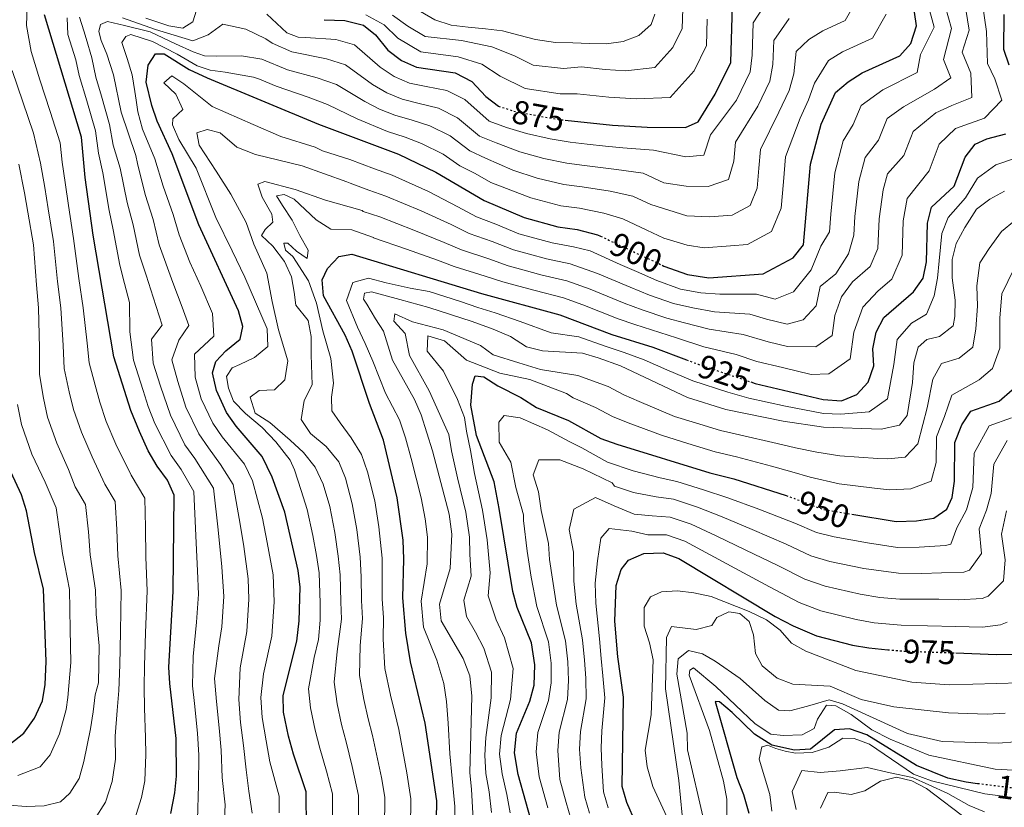
# Model space of a CAD drawing. Units: metres. Extents: x 576852 to 580293, y 4719605 to 4721957.
# Drawn here: x 577926 to 578224, y 4720178 to 4720416 of the extents above; entities that cross this region are included whole.
import ezdxf
from ezdxf.enums import TextEntityAlignment as Align

# ---------------------------------------------------------------- set-up
doc = ezdxf.new("R2010")
doc.units = ezdxf.units.M
doc.header["$MEASUREMENT"] = 0
doc.linetypes.add('DGN Style 5', pattern=[1.217945, 0.521977, -0.695969])
for name, color, linetype, lineweight in [('Cota de curva de nivel directora', 7, 'Continuous', 0), ('Curva de nivel directora', 30, 'Continuous', 30), ('Curva de nivel directora no vista', 30, 'DGN Style 5', 30), ('Curva de nivel intermedia', 30, 'Continuous', 0)]:
    doc.layers.add(name, color=color, linetype=linetype, lineweight=lineweight)
doc.styles.add('Style-Arial', font='arial.ttf')

msp = doc.modelspace()

# ---------------------------------------------------------------- linework, layer by layer
at = {"layer": 'Curva de nivel directora', "color": 30, "linetype": 'Continuous', "lineweight": 30, "flags": 128}
for points, elevation in [([(578090.93, 4720385.53), (578105.24, 4720384), (578115.66, 4720383.38), (578127.26, 4720383.33), (578131.04, 4720385.06), (578136.25, 4720393.36), (578140.96, 4720402.92), (578141.47, 4720420.13), (578142.85, 4720424.92), (578146.65, 4720428.92), (578157.17, 4720435.62), (578159.04, 4720439.53), (578159.11, 4720444.54), (578157.99, 4720450.99), (578155.97, 4720455.57), (578148.84, 4720465.66), (578146.58, 4720470.12), (578142.11, 4720481.57), (578130.74, 4720517.95), (578125.96, 4720541.24)], 875), ([(577971.76, 4720176.12), (577972.98, 4720182.36), (577973.45, 4720187.34), (577973.31, 4720198.81), (577971.39, 4720215.34), (577971.17, 4720220.34), (577972.4, 4720243.19), (577972.79, 4720272.25), (577970.7, 4720276.79), (577967.62, 4720281.01), (577964.9, 4720285.66), (577962.27, 4720291.46), (577959.65, 4720297.82), (577954.52, 4720314.03), (577948.3, 4720350.81), (577945.89, 4720368.18), (577944.73, 4720380.41), (577933.59, 4720417.33)], 875), ([(578120.17, 4720341.73), (578120.74, 4720341.46), (578127.85, 4720338.89), (578134.32, 4720337.85), (578150.68, 4720339.09), (578159.76, 4720343.97), (578162.95, 4720347.82), (578165.04, 4720372.19), (578168.27, 4720384.28), (578172.54, 4720393.86), (578176.43, 4720397.13), (578180.68, 4720399.77), (578191.99, 4720404.93), (578195.31, 4720408.66), (578197.1, 4720414.04), (578196.45, 4720418.18)], 900), ([(578225.08, 4720402.1), (578223.43, 4720406.83), (578223.51, 4720417.42)], 925), ([(578018.03, 4720415.86), (578024.34, 4720415.62), (578030, 4720414.22), (578033.61, 4720411.3), (578037.29, 4720406.65), (578041.43, 4720403.58), (578046.01, 4720401.53), (578057.62, 4720399.81), (578062.71, 4720397.23), (578066.92, 4720392.7)], 875), ([(578012.73, 4720171.33), (578012.67, 4720182.64), (578008.76, 4720194.02), (578007.31, 4720199.49), (578005.81, 4720206.71), (578005.65, 4720211.71), (578009.78, 4720228.2), (578010.53, 4720234.28), (578010.77, 4720244.5), (578010.21, 4720249.47), (578006.15, 4720267.1), (578002.37, 4720277.65), (577999.33, 4720283.95), (577991.43, 4720293.13), (577988.6, 4720297.25), (577985.58, 4720303.83), (577984.31, 4720309.19), (577985.37, 4720312.6), (577988.4, 4720315.81), (577992.65, 4720319.37), (577993.45, 4720323.19), (577992.16, 4720327.89), (577980.21, 4720353.95), (577972.12, 4720375.3), (577967.56, 4720385.21), (577965.98, 4720389.94), (577964.27, 4720397.01), (577964.86, 4720402.17), (577967.1, 4720405.54), (577969.76, 4720405.57), (577977.27, 4720400.86), (577982.76, 4720398.3), (578016.31, 4720384.26), (578040.48, 4720375.25), (578051.84, 4720369.8), (578066.4, 4720361.3), (578078.55, 4720356.08), (578088.67, 4720353.27), (578094.49, 4720352.45), (578100.67, 4720350.89), (578101.57, 4720350.47)], 900), ([(578066.92, 4720392.7), (578070.77, 4720389.75)], 875), ([(578147.04, 4720306.45), (578148.35, 4720306.01), (578168.83, 4720301.12), (578174.39, 4720300.78), (578179.02, 4720302.67), (578182.48, 4720306.42), (578184.16, 4720311.35), (578183.86, 4720316.5), (578184.84, 4720321.51), (578187.22, 4720325.94), (578196.17, 4720333.71), (578199.07, 4720337.79), (578200.08, 4720342.73), (578200.37, 4720354.4), (578201.57, 4720359.26), (578208.48, 4720365.53), (578211.72, 4720374.31), (578214.75, 4720378.28), (578218.29, 4720379.91), (578224.06, 4720381.42)], 925), ([(578051.66, 4720156.89), (578052.13, 4720179.98), (578048.57, 4720203.37), (578044.13, 4720221.93), (578042.79, 4720230.55), (578041.87, 4720241.28), (578042.17, 4720252.97), (578041.95, 4720258.67), (578040.16, 4720271.41), (578036.02, 4720288.82), (578031.77, 4720299.99), (578026.49, 4720315.71), (578024.43, 4720320.59), (578017.82, 4720332.49), (578017.46, 4720337.29), (578019.05, 4720340.68), (578022.48, 4720344.31), (578026.38, 4720345.06), (578065.64, 4720333.15), (578089.3, 4720326.71), (578105.02, 4720320.8), (578117.39, 4720317), (578127.57, 4720313.13)], 925), ([(578081.34, 4720171.36), (578076.71, 4720187.88), (578075.54, 4720194.41), (578076.16, 4720200.36), (578080.23, 4720210.04), (578081.51, 4720214.87), (578081.69, 4720221), (578080.74, 4720227.68), (578076.34, 4720238.32), (578075.03, 4720243.15), (578070.93, 4720268.26), (578069.45, 4720276.3), (578064.1, 4720290.25), (578062.4, 4720299.48), (578062.89, 4720305.83), (578063.74, 4720308.34), (578066.28, 4720308), (578070.51, 4720305.3), (578077.51, 4720301.73), (578082.26, 4720298.78), (578091.94, 4720294.85), (578101.67, 4720289.37), (578106.53, 4720287.62), (578134.58, 4720279.03), (578141.88, 4720277.23), (578157.66, 4720272.15)], 950), ([(578177.52, 4720266.54), (578190.93, 4720264.3), (578197.05, 4720264.47), (578202.26, 4720265.34), (578206.2, 4720267.99), (578207.79, 4720271.52), (578208.51, 4720276.47), (578208.66, 4720288.17), (578210.71, 4720293.45), (578213.52, 4720297.6), (578221.99, 4720300.61), (578225.97, 4720304.05)], 950), ([(577923.04, 4720197.05), (577927.28, 4720200.34), (577930.5, 4720204.87), (577932.94, 4720210.1), (577933.76, 4720215.03), (577934.04, 4720222), (577933.3, 4720243.88), (577930.55, 4720254.96), (577928.13, 4720267.49), (577926.58, 4720272.33), (577920.02, 4720286.24)], 850), ([(578112.22, 4720173.17), (578109.54, 4720179.41), (578108.1, 4720184.25), (578108.56, 4720211.27), (578106.81, 4720223.38), (578105.94, 4720234.2), (578106.35, 4720245.01), (578107.84, 4720249.8), (578110.07, 4720252.64), (578114.65, 4720254.6), (578120.52, 4720254.86), (578125.22, 4720253.15), (578154.32, 4720235.63), (578159.8, 4720232.78), (578166.8, 4720229.81), (578177.73, 4720226.97), (578182.65, 4720226.1), (578188.42, 4720225.59)], 975), ([(578208.98, 4720224.61), (578221.13, 4720224.17), (578226.13, 4720224.26)], 975), ([(578215.47, 4720185.12), (578212.09, 4720185.55), (578206.56, 4720186.81), (578197.01, 4720190.65), (578182.07, 4720199.92), (578176.83, 4720201.7), (578172.3, 4720201.34), (578165.03, 4720195.59), (578160.14, 4720195.19), (578153.36, 4720196.7), (578148.11, 4720200.12), (578141.32, 4720206.61), (578137.53, 4720209.87), (578136.17, 4720209.92), (578142.73, 4720187.01), (578144.78, 4720181.89), (578146.43, 4720176.26)], 1000)]:
    msp.add_lwpolyline(points, dxfattribs=dict(at, elevation=elevation))
at = {"layer": 'Curva de nivel directora no vista', "color": 30, "linetype": 'DGN Style 5', "lineweight": 30, "flags": 128}
for points, elevation in [([(578070.77, 4720389.75), (578070.9, 4720389.65), (578076.39, 4720387.98), (578088.31, 4720385.81), (578090.93, 4720385.53)], 875), ([(578101.57, 4720350.47), (578120.17, 4720341.73)], 900), ([(578127.57, 4720313.13), (578131.11, 4720311.78), (578147.04, 4720306.45)], 925), ([(578157.66, 4720272.15), (578158.16, 4720271.99), (578168.63, 4720268.03), (578177.52, 4720266.54)], 950), ([(578188.42, 4720225.59), (578192.75, 4720225.2), (578208.98, 4720224.61)], 975), ([(578242.75, 4720182.75), (578241.72, 4720182.62), (578229.8, 4720183.31), (578215.47, 4720185.12)], 1000)]:
    msp.add_lwpolyline(points, dxfattribs=dict(at, elevation=elevation))
at = {"layer": 'Curva de nivel intermedia', "color": 30, "linetype": 'Continuous', "lineweight": 0, "flags": 128}
for points, elevation in [([(577960.24, 4720172.62), (577962.86, 4720180.97), (577963.84, 4720185.95), (577964.17, 4720193.94), (577964.1, 4720199.11), (577963.82, 4720207.97), (577963.7, 4720214.29), (577963.75, 4720220.67), (577964.11, 4720230.66), (577964.58, 4720243.33), (577964.14, 4720253.54), (577964.06, 4720262.52), (577963.86, 4720271.3), (577959.72, 4720278.31), (577955.13, 4720287.64), (577952.18, 4720294.53), (577950.25, 4720300.34), (577948.83, 4720305.43), (577947.02, 4720312.26), (577946.45, 4720318.2), (577945.27, 4720328.84), (577943.93, 4720337.73), (577942.29, 4720349.82), (577940.8, 4720359.7), (577939.78, 4720366.66), (577938.87, 4720372.85), (577938.32, 4720378.65), (577935.25, 4720388.16), (577932.19, 4720397.67), (577929.5, 4720406.26), (577928.11, 4720414.12), (577928.44, 4720422.84)], 870), ([(577984.25, 4720389.61), (577996.64, 4720384.21), (578004.98, 4720380.6), (578015.39, 4720377.33), (578017.54, 4720376.27), (578025.82, 4720373.63), (578033.32, 4720370.83), (578038.62, 4720368.92), (578049.61, 4720363.98), (578058.44, 4720359.36), (578064.13, 4720356.31), (578069.92, 4720354.09), (578076.94, 4720351.23), (578081.76, 4720349.9), (578086.96, 4720348.46), (578093.45, 4720347.3), (578098.4, 4720346.06), (578107.51, 4720341.95), (578112.4, 4720339.77), (578118.55, 4720337.04), (578125.76, 4720334.51), (578131.87, 4720333.33), (578137.66, 4720332.94), (578148.67, 4720332.99), (578154.31, 4720331.5), (578159.87, 4720333.7), (578165.26, 4720340.36), (578168.15, 4720347.43), (578170.75, 4720351.78), (578171.12, 4720357.1), (578172.35, 4720369.6), (578174.93, 4720379.28), (578177.94, 4720384.18), (578180.37, 4720389.95), (578186.89, 4720394.67), (578197.25, 4720399.92), (578198.27, 4720405.31), (578202.37, 4720413.59), (578200.4, 4720420.99)], 905), ([(578178.6, 4720421.07), (578175.54, 4720415.6), (578168.76, 4720412.5), (578164.52, 4720409.85), (578160.66, 4720406.28), (578159.96, 4720399.48), (578158.56, 4720394.48), (578155.46, 4720387.92), (578149.93, 4720376.65), (578149.44, 4720370.99), (578148.93, 4720365.01), (578146.76, 4720359.71), (578141.31, 4720356.79), (578134.48, 4720356.27), (578127.61, 4720356.67), (578116.81, 4720360.05), (578111.38, 4720362.6), (578104.49, 4720364.02), (578095.99, 4720365.37), (578090.51, 4720366.08), (578082.46, 4720367.97), (578075.12, 4720370.43), (578066.84, 4720374.05), (578062.05, 4720376.23), (578056.18, 4720380.77), (578050.04, 4720383.77), (578044.67, 4720385.47), (578039.43, 4720386.98), (578034.79, 4720388.85), (578030.33, 4720391.12), (578021.79, 4720396.25), (578016, 4720398.28), (578006.95, 4720400.76), (577999.22, 4720403.93), (577993.07, 4720404.98)], 890), ([(577997.35, 4720375.1), (578011.47, 4720371.69), (578024.91, 4720366.87), (578025.96, 4720366.49), (578031.58, 4720364.39), (578036.75, 4720362.6), (578047.39, 4720358.16), (578056.4, 4720353.97), (578061.87, 4720351.32), (578068.85, 4720348.85), (578075.32, 4720346.38), (578080.14, 4720345.05), (578085.25, 4720343.65), (578092.41, 4720342.15), (578100.71, 4720339.24), (578110.55, 4720335.03), (578116.36, 4720332.61), (578123.67, 4720330.13), (578129.42, 4720328.8), (578136.03, 4720327.65), (578146.65, 4720326.9), (578151.7, 4720325.39), (578157.94, 4720323.9), (578162.81, 4720325.19), (578166.72, 4720329.41), (578167.94, 4720335.25), (578172.66, 4720339.07), (578176.5, 4720345.16), (578178.11, 4720350.77), (578178.43, 4720356.43), (578179.65, 4720367.02), (578181.59, 4720374.27), (578185.57, 4720379.52), (578188.21, 4720386.04), (578193.1, 4720389.58), (578202.51, 4720394.92), (578207.41, 4720398.25), (578205.22, 4720403.8), (578207.64, 4720413.15), (578205.8, 4720419.63)], 910), ([(578152.6, 4720422.56), (578147.68, 4720414.87), (578147.39, 4720405.11), (578146.83, 4720400.11), (578142.65, 4720391.55), (578134.81, 4720381.1), (578132.82, 4720374.96), (578127.37, 4720374.44), (578117.56, 4720376.44), (578108.32, 4720377.14), (578103.09, 4720377.69), (578097.5, 4720378.29), (578092.36, 4720378.88), (578086.36, 4720379.87), (578079.24, 4720381.53), (578073.21, 4720383.34), (578067.95, 4720385.18), (578060.53, 4720391.74), (578055.09, 4720394.46), (578048.86, 4720395.69), (578043.82, 4720396.68), (578039.22, 4720398.67), (578034.97, 4720401.48), (578027.26, 4720408.23), (578021.56, 4720409.84), (578012.46, 4720410.47), (578010.2, 4720410.55), (578006.74, 4720411.92), (578000.75, 4720417.5)], 880), ([(578111.98, 4720323.76), (578119.48, 4720321.37), (578124.51, 4720319.75), (578132.75, 4720317.07), (578142.61, 4720314.7), (578148.82, 4720312.63), (578156.6, 4720310.77), (578165.2, 4720308.71), (578170.53, 4720308.92), (578177, 4720313.43), (578178.11, 4720321.49), (578180.8, 4720329.04), (578185.47, 4720333.93), (578189.61, 4720337.53), (578192.74, 4720344.74), (578193.06, 4720355.08), (578194.26, 4720361.84), (578200.84, 4720370.19), (578203.88, 4720378.22), (578208.84, 4720382.99), (578217.64, 4720386.13), (578222.83, 4720391.57), (578220.69, 4720397.96), (578218.46, 4720402.67), (578218.19, 4720412.27), (578216.96, 4720420.54)], 920), ([(577944.15, 4720416.67), (577945.45, 4720412.49), (577946.19, 4720410.19), (577947.83, 4720404.35), (577949.08, 4720398.54), (577950.81, 4720392.79), (577953.23, 4720384.22), (577954.28, 4720377.98), (577956.39, 4720371.03), (577958.53, 4720360.65), (577960.36, 4720353.93), (577962.29, 4720344.79), (577964.24, 4720338.67), (577966.41, 4720332.08), (577969.09, 4720323.61), (577965.86, 4720319.37), (577966.43, 4720312.09), (577968.61, 4720305.22), (577971.59, 4720296.41), (577976.01, 4720287.5), (577978.99, 4720283.32), (577984.62, 4720274.41), (577986.02, 4720261.75), (577987.12, 4720250.65), (577987.7, 4720241.62), (577987.1, 4720232.47), (577986.26, 4720226.76), (577984.96, 4720216.89), (577985.55, 4720209.93), (577986.31, 4720201.97), (577986.95, 4720195.2), (577987.29, 4720187.02), (577988.12, 4720178.73), (577987.82, 4720172.23)], 885), ([(577979.53, 4720418.69), (577978.37, 4720415.22), (577975.41, 4720413.26), (577971.1, 4720414.04), (577964.17, 4720416.35)], 880), ([(578030.7, 4720417.36), (578036.16, 4720414.26), (578040.32, 4720410.27), (578047.29, 4720406.18), (578058.58, 4720404.68), (578065.73, 4720402.46), (578071.26, 4720398.83), (578078.83, 4720395.06), (578089.36, 4720393.45), (578094.54, 4720393.44), (578104.1, 4720392.42), (578112.44, 4720391.92), (578122.63, 4720392.36), (578129.83, 4720400.39), (578133.59, 4720408.03), (578133.83, 4720416.03)], 870), ([(578038.71, 4720417.22), (578043.35, 4720413.89), (578048.58, 4720410.82), (578059.54, 4720409.56), (578068.76, 4720407.68), (578075.59, 4720404.97), (578081.27, 4720402.14), (578090.41, 4720401.09), (578095.79, 4720401.6), (578102.97, 4720400.83), (578109.22, 4720400.46), (578118.01, 4720401.39), (578123.41, 4720407.41), (578126.23, 4720413.15), (578126.41, 4720419.14)], 865), ([(578047.17, 4720418.36), (578051.51, 4720415.83), (578056.41, 4720414.21), (578061.55, 4720413.61), (578066.79, 4720413.11), (578071.93, 4720412.51), (578076.94, 4720411.19), (578081.95, 4720409.87), (578088.01, 4720408.93), (578093.16, 4720408.84), (578098.22, 4720408.66), (578103.37, 4720408.58), (578108.46, 4720409.32), (578113.17, 4720411.11), (578116.9, 4720414.38), (578117.94, 4720417.54)], 860), ([(578073.7, 4720341.53), (578078.52, 4720340.21), (578083.54, 4720338.83), (578091.38, 4720337), (578098.47, 4720334.48), (578108.71, 4720330.29), (578114.17, 4720328.18), (578121.57, 4720325.75), (578126.96, 4720324.27), (578134.39, 4720322.36), (578144.63, 4720320.8), (578152.2, 4720318.55), (578158.04, 4720317.15), (578166.67, 4720317.05), (578171.52, 4720320.44), (578172.35, 4720326.48), (578174.37, 4720332.15), (578177.69, 4720336.68), (578183.05, 4720341.35), (578185.4, 4720346.76), (578185.75, 4720355.75), (578186.96, 4720364.43), (578188.25, 4720369.27), (578193.21, 4720374.86), (578196.05, 4720382.13), (578202.94, 4720387.71), (578207.77, 4720389.92), (578213.79, 4720392.33), (578213.51, 4720399.7), (578210.85, 4720406.07), (578212.92, 4720412.71), (578211.99, 4720418.92)], 915), ([(578187.85, 4720417.55), (578183.76, 4720410.26), (578174.72, 4720406.13), (578170.48, 4720403.49), (578166.25, 4720396.67), (578164.43, 4720391.66), (578161.86, 4720386.1), (578157.48, 4720374.42), (578156.84, 4720366.88), (578156.16, 4720358.91), (578153.26, 4720351.84), (578146, 4720347.94), (578140.88, 4720347.55), (578132.91, 4720346.95), (578127.73, 4720347.78), (578120.72, 4720349.84), (578115.53, 4720352.28), (578108.29, 4720355.68), (578102.58, 4720357.45), (578095.24, 4720358.91)], 895), ([(577940.43, 4720416.39), (577940.66, 4720411.43), (577943.06, 4720403.7), (577944.02, 4720399.05), (577946.33, 4720391.39), (577948.98, 4720382.32), (577949.85, 4720375.57), (577951.14, 4720369.6), (577953.07, 4720358.2), (577954.33, 4720352.37), (577956.32, 4720341.73), (577957.71, 4720336.21), (577959.21, 4720330.45), (577959.35, 4720321.63), (577960.47, 4720313.06), (577963.37, 4720303.9), (577964.84, 4720299.02), (577966.93, 4720293.94), (577971.82, 4720284.26), (577974.85, 4720280.05), (577978.71, 4720273.33), (577979.31, 4720259.97), (577979.79, 4720249.42), (577980.05, 4720242.4), (577979.54, 4720233.89), (577978.53, 4720223.57), (577978.24, 4720214.62), (577978.86, 4720209.34), (577979.81, 4720200.39), (577980.17, 4720193.77), (577980.13, 4720184.69), (577979.79, 4720174.17)], 880), ([(577993.07, 4720404.98), (577985.42, 4720404.85), (577981.92, 4720404.97), (577978.45, 4720406.13), (577973.17, 4720408.59), (577965.46, 4720412.18), (577957.69, 4720414.11), (577952.57, 4720415.33), (577950.47, 4720414.37), (577949.98, 4720412.33), (577950.71, 4720409.62), (577952.42, 4720405.43), (577954.46, 4720399.16), (577956.73, 4720387.93), (577961.16, 4720374.84), (577961.63, 4720372.45), (577963.98, 4720363.09), (577966.38, 4720355.5), (577968.26, 4720347.84), (577972.35, 4720336.44), (577975.18, 4720329.01), (577977.21, 4720323.47), (577974.18, 4720319.04), (577972.06, 4720313.09), (577973.84, 4720306.55), (577976.25, 4720298.88), (577980.21, 4720290.75), (577983.14, 4720286.59), (577986.76, 4720281.54), (577990.54, 4720275.49), (577992.73, 4720263.53), (577993.79, 4720256.8), (577995.09, 4720246.95), (577995.35, 4720240.84), (577994.66, 4720231.05), (577992.7, 4720220.07), (577992.25, 4720210.52), (577992.81, 4720203.55), (577993.74, 4720196.63), (577994.45, 4720189.35), (577995.33, 4720182.87), (577996.33, 4720176.24)], 890), ([(578002.37, 4720408.75), (578000.48, 4720410.08), (577994.39, 4720412.98), (577987.43, 4720414.48), (577982.98, 4720411.33), (577978.37, 4720409.44), (577967.14, 4720412.94), (577957.15, 4720416.4)], 885), ([(578158.56, 4720416.21), (578153.9, 4720409.62), (578153.68, 4720402.29), (578152.7, 4720397.29), (578149.06, 4720389.73), (578142.37, 4720378.88), (578141.88, 4720373.11), (578140.26, 4720367.59), (578134.07, 4720365.44), (578127.49, 4720365.55), (578120.69, 4720366.6), (578114.47, 4720369.52), (578106.41, 4720370.58), (578096.75, 4720371.83), (578091.44, 4720372.48), (578084.41, 4720373.92), (578077.18, 4720375.98), (578070.02, 4720378.69), (578065, 4720380.7), (578058.36, 4720386.26), (578052.57, 4720389.12), (578046.76, 4720390.58), (578041.62, 4720391.83), (578037, 4720393.76), (578032.65, 4720396.3), (578024.52, 4720402.24), (578018.78, 4720404.06), (578008.34, 4720406.17), (578002.37, 4720408.75)], 885), ([(578095.24, 4720358.91), (578089.59, 4720359.68), (578080.51, 4720362.03), (578068.4, 4720366.64), (578063.66, 4720369.4), (578059.1, 4720371.75), (578054.01, 4720375.28), (578047.52, 4720378.43), (578042.58, 4720380.36), (578037.24, 4720382.13), (578028, 4720385.95), (578019.05, 4720390.25), (578013.22, 4720392.5), (578003.59, 4720395.78), (577998.52, 4720397.92), (577996.7, 4720398.52), (577988.14, 4720400), (577983.62, 4720400.58), (577979.74, 4720401.96), (577973.68, 4720405.48), (577966.18, 4720409.26), (577959.65, 4720411.36), (577958.18, 4720410.79), (577956.88, 4720408.98), (577958.56, 4720404.17), (577960.03, 4720399.16), (577960.83, 4720394.15), (577961.25, 4720391.55), (577961.73, 4720388.03), (577963.13, 4720382.8), (577966.88, 4720373.87), (577969.44, 4720365.53), (577972.41, 4720357.06), (577974.24, 4720350.89), (577977.46, 4720342.62), (577980.8, 4720335.34), (577984.3, 4720327.09), (577984.69, 4720320.28), (577978.86, 4720314.86), (577979.08, 4720307.87), (577980.92, 4720301.36), (577984.41, 4720294), (577987.28, 4720289.86), (577994.02, 4720281.61), (577996.45, 4720276.57), (577999.44, 4720265.32), (578000.88, 4720258), (578002.65, 4720248.21), (578003, 4720240.06), (578002.22, 4720229.62), (577999.78, 4720218.31), (577998.95, 4720211.12), (577999.31, 4720205.13), (578000.52, 4720198.06), (578001.6, 4720191.69), (578004.48, 4720181.33), (578004.51, 4720176.28)], 895), ([(577948.66, 4720174.32), (577952, 4720179.55), (577953.97, 4720185.81), (577954.98, 4720192.54), (577954.9, 4720199.42), (577955.49, 4720207.19), (577956.01, 4720213.24), (577956.32, 4720221), (577956.5, 4720230.99), (577956.76, 4720243.47), (577955.74, 4720253.89), (577955.44, 4720261.86), (577954.93, 4720270.35), (577951.82, 4720275.6), (577947.99, 4720283.81), (577944.71, 4720291.24), (577942.36, 4720298.09), (577941.04, 4720303.51), (577939.52, 4720310.5), (577939.23, 4720317.45), (577938.52, 4720328.86), (577937.52, 4720336.78), (577936.29, 4720348.83), (577934.67, 4720358.69), (577933.66, 4720365.14), (577932.32, 4720372.54), (577930.28, 4720381.62), (577927.05, 4720391.07), (577923.81, 4720400.52)], 865), ([(578020.58, 4720171.44), (578020.56, 4720182.1), (578018.81, 4720188.85), (578016.72, 4720195.89), (578015.33, 4720201.24), (578013.9, 4720207.98), (578013.35, 4720213.76), (578015.02, 4720223.24), (578016.38, 4720228.67), (578016.9, 4720234.53), (578016.89, 4720239.68), (578016.57, 4720248.83), (578015.71, 4720254.06), (578014.62, 4720260.09), (578012.95, 4720267.96), (578011.14, 4720273.67), (578009.1, 4720279.88), (578007.82, 4720282.85), (578003.48, 4720288.38), (577999.3, 4720292.66), (577994.3, 4720296.97), (577990.72, 4720300.61), (577989.21, 4720304.59), (577988.51, 4720308.12), (577990.26, 4720310.74), (577992.56, 4720311.69), (577996.98, 4720313.8), (578001.02, 4720317.16), (578000.8, 4720322.54), (577994.14, 4720338.06), (577990.3, 4720346.04), (577985.3, 4720356.13), (577979.44, 4720371), (577974.18, 4720379.66), (577972.28, 4720384.06), (577972.35, 4720385.91), (577975.34, 4720388.7), (577973.24, 4720393.32), (577969.64, 4720396.75), (577971.99, 4720398.93), (577975.62, 4720396.53), (577984.25, 4720389.61)], 905), ([(578028.43, 4720171.55), (578028.45, 4720181.57), (578026.57, 4720190.34), (578024.68, 4720197.76), (578023.35, 4720202.99), (578021.99, 4720209.26), (578021.04, 4720215.8), (578021.96, 4720225.07), (578023.27, 4720234.78), (578023.14, 4720240.08), (578022.93, 4720248.19), (578022.32, 4720253.79), (578021.28, 4720260.97), (578019.75, 4720268.82), (578017.81, 4720275.54), (578015.38, 4720280.72), (578011.83, 4720285.19), (578007.84, 4720288.84), (578001.63, 4720294.23), (577997.19, 4720297.07), (577995.72, 4720301.87), (577998.47, 4720303.84), (578003.02, 4720304.08), (578006.23, 4720307.06), (578007.06, 4720312.81), (578004.3, 4720322.21), (578002.34, 4720330.74), (578000.79, 4720339.26), (577996.78, 4720348.08), (577994.53, 4720354.56), (577989.89, 4720363.19), (577985.4, 4720370.16), (577980.32, 4720377.99), (577979.63, 4720381.73), (577982.76, 4720382.65), (577986.64, 4720381.68), (577991.65, 4720377.37), (577997.35, 4720375.1)], 910), ([(577922.91, 4720178.6), (577928.05, 4720178.2), (577933.43, 4720178.42), (577938.43, 4720179.68), (577941.21, 4720182.27), (577944.05, 4720186.7), (577945.48, 4720191.81), (577946.48, 4720196.73), (577947.49, 4720201.65), (577948.29, 4720206.78), (577948.89, 4720211.92), (577949.85, 4720215.6), (577950.05, 4720226.74), (577949.16, 4720236.27), (577948.94, 4720243.6), (577947.35, 4720254.25), (577946.83, 4720261.19), (577945.99, 4720269.39), (577942.84, 4720274.76), (577940.85, 4720279.98), (577937.25, 4720287.95), (577934.47, 4720295.85), (577933.24, 4720301.59), (577932.02, 4720308.73), (577932, 4720316.7), (577931.77, 4720328.88), (577931.1, 4720335.82), (577930.28, 4720347.84), (577928.55, 4720357.68), (577927.54, 4720363.61), (577925.76, 4720372.23)], 860), ([(578190.21, 4720311.76), (578191.21, 4720319.25), (578195.56, 4720324.24), (578200.08, 4720326.95), (578202.43, 4720332.44), (578203.44, 4720337.84), (578203.94, 4720343.07), (578204.72, 4720351.32), (578206.61, 4720356.16), (578211.81, 4720362.09), (578215.45, 4720367.96), (578220.99, 4720372), (578227.29, 4720374.11)], 930), ([(578036.27, 4720171.66), (578036.35, 4720181.04), (578035.44, 4720186.97), (578032.65, 4720199.63), (578031.37, 4720204.73), (578030.07, 4720210.54), (578028.74, 4720217.84), (578028.91, 4720226.9), (578029.63, 4720235.03), (578029.38, 4720240.48), (578029.29, 4720247.56), (578028.94, 4720253.52), (578027.94, 4720261.86), (578026.56, 4720269.68), (578024.49, 4720277.4), (578022.46, 4720282.32), (578018.71, 4720287), (578013.9, 4720290.89), (578011.16, 4720295.12), (578011.99, 4720300.87), (578014.43, 4720305.53), (578014.14, 4720314.62), (578014.14, 4720320.2), (578013.28, 4720324.97), (578009.53, 4720329.65), (578009.05, 4720333.59), (578008.18, 4720338.17), (578006.08, 4720342.78), (578002.53, 4720347.45), (577999.14, 4720350.67), (578000.24, 4720352.49), (578002.59, 4720354.68), (578002.27, 4720357.17), (577999.36, 4720362.23), (577998.06, 4720366.2), (578000.15, 4720366.95), (578009.35, 4720364.55), (578018.52, 4720361.32), (578029.56, 4720358.24), (578029.85, 4720357.95), (578034.89, 4720356.27), (578045.17, 4720352.34), (578054.37, 4720348.58), (578059.61, 4720346.33), (578067.78, 4720343.62), (578073.7, 4720341.53)], 915), ([(578063.75, 4720161.5), (578062.63, 4720183.42), (578062.04, 4720188.39), (578062.65, 4720211.57), (578062.13, 4720217.7), (578060.04, 4720222.88), (578053.44, 4720234.31), (578052.88, 4720239.3), (578056.14, 4720250.14), (578056.6, 4720260.44), (578055.86, 4720266.55), (578050.84, 4720285.6), (578047.42, 4720296.56), (578045.4, 4720301.11), (578038.7, 4720313.07), (578035.96, 4720321.83), (578033.55, 4720325.49), (578030.91, 4720329.91), (578029.95, 4720331.47), (578030.27, 4720333.25), (578032.32, 4720333.68), (578040.89, 4720331.33), (578049.72, 4720328.97), (578062.81, 4720324.68), (578069.09, 4720322.41), (578074.4, 4720320.22), (578079.18, 4720317.07), (578084.03, 4720315.84), (578096.1, 4720315.18), (578100.89, 4720313.73), (578107.65, 4720311.36), (578127.86, 4720301.72), (578139.45, 4720298.1), (578156.78, 4720294.64), (578169, 4720292.77), (578186.39, 4720292.14), (578191.96, 4720293.43), (578194.19, 4720296.32), (578195.83, 4720306.24), (578196.26, 4720312.18), (578197.59, 4720316.99), (578200.13, 4720319.26), (578203.98, 4720320.18), (578208.14, 4720323.43), (578208.66, 4720326.17), (578208.69, 4720331.17), (578207.81, 4720337.89), (578207.8, 4720343.41), (578209.07, 4720348.24), (578211.65, 4720353.06), (578215.15, 4720358.65), (578219.18, 4720361.61), (578223.68, 4720364.09)], 935), ([(578044.12, 4720171.78), (578044.24, 4720180.51), (578043.03, 4720188.42), (578040.61, 4720201.5), (578039.39, 4720206.48), (578038.16, 4720211.81), (578036.44, 4720219.89), (578035.85, 4720228.72), (578036, 4720235.28), (578035.63, 4720240.88), (578035.64, 4720246.92), (578035.56, 4720253.24), (578034.59, 4720262.74), (578033.36, 4720270.55), (578031.17, 4720279.27), (578029.35, 4720284.55), (578026.24, 4720289.62), (578022.89, 4720294.07), (578020.34, 4720297.68), (578020.28, 4720301.81), (578020.85, 4720306.12), (578020.09, 4720313.58), (578017.71, 4720321.92), (578015.74, 4720330.25), (578013.3, 4720336.95), (578008.61, 4720344.34), (578006.41, 4720346.28), (578005.87, 4720348.37), (578007.11, 4720348.32), (578009.7, 4720345.96), (578012.93, 4720343.77), (578013.22, 4720346.24), (578010.7, 4720350.67), (578008.39, 4720355.29), (578005.46, 4720359.73), (578003.71, 4720362.69), (578005.99, 4720363.02), (578009.04, 4720361.67), (578015.62, 4720355.44), (578020.06, 4720352.6), (578026.45, 4720352.36), (578032.97, 4720350.06), (578033.02, 4720349.94), (578042.95, 4720346.52), (578052.33, 4720343.19), (578057.35, 4720341.34), (578066.71, 4720338.38), (578072.08, 4720336.68), (578076.91, 4720335.37), (578081.83, 4720334.02), (578090.34, 4720331.86), (578096.23, 4720329.71), (578106.86, 4720325.54), (578111.98, 4720323.76)], 920), ([(578094.71, 4720308.4), (578103.86, 4720305.04), (578108.66, 4720302.6), (578113.29, 4720300.58), (578123.94, 4720296.04), (578130.3, 4720294.07), (578137.83, 4720291.74), (578143.53, 4720290.49), (578154.99, 4720287.81), (578160.53, 4720286.59), (578166.94, 4720285.26), (578173.85, 4720284.13), (578185.4, 4720283.28), (578188.38, 4720283.18), (578193.66, 4720283.77), (578197.48, 4720287.77), (578199.01, 4720293.6), (578200.24, 4720298.65), (578202.01, 4720307.32), (578204.59, 4720312.04), (578209.99, 4720313.66), (578214.08, 4720316.97), (578215.03, 4720322.46), (578215.45, 4720329.29), (578215.32, 4720335.49), (578216.16, 4720342.4), (578219.05, 4720346.79), (578222.71, 4720351.85), (578230.58, 4720358.32)], 940), ([(578222.22, 4720316.68), (578222.21, 4720325.75), (578222.83, 4720333.1), (578226.46, 4720340.53)], 945), ([(578057.6, 4720171.69), (578057.56, 4720178.23), (578056.71, 4720186.65), (578056.02, 4720194.1), (578055.5, 4720203.37), (578055.03, 4720209.9), (578054.19, 4720215.4), (578052.08, 4720222.41), (578048.12, 4720232.43), (578047.38, 4720240.29), (578049.16, 4720251.56), (578049.28, 4720259.55), (578048.56, 4720265.09), (578047.37, 4720271.4), (578044.34, 4720283.37), (578042.68, 4720289.59), (578040.83, 4720295.02), (578036.58, 4720303.06), (578032.73, 4720312.76), (578030.5, 4720318.09), (578028.16, 4720322.97), (578024.83, 4720331.06), (578026.74, 4720336.53), (578031.46, 4720337.77), (578036.78, 4720336.42), (578044.05, 4720334.74), (578049.78, 4720333.72), (578059.31, 4720330.71), (578064.54, 4720328.97), (578069.72, 4720327.29), (578077.26, 4720324.71), (578086.67, 4720321.28), (578095.04, 4720320.06), (578102.95, 4720317.27), (578108.72, 4720315.35), (578114.77, 4720313.1), (578121.62, 4720310.06), (578129.48, 4720306.75), (578140.02, 4720303.35), (578146.35, 4720301.56), (578157.43, 4720299.16), (578168.91, 4720296.95), (578174.19, 4720296.69), (578182.71, 4720297.4), (578188.33, 4720301.37), (578189.15, 4720306.33), (578190.21, 4720311.76)], 930), ([(578068.66, 4720176.38), (578067.97, 4720182.61), (578066.93, 4720188.22), (578066.63, 4720193.73), (578066.92, 4720199.04), (578068.51, 4720211.06), (578068.65, 4720218.8), (578066.3, 4720226.02), (578063.81, 4720230.92), (578061.07, 4720235.65), (578060.27, 4720240.58), (578062.44, 4720247.81), (578062.05, 4720254.43), (578061.94, 4720259.61), (578060.88, 4720267.12), (578058.4, 4720277.49), (578056.55, 4720285.65), (578055.71, 4720290.55), (578049.82, 4720303.76), (578043.84, 4720314.41), (578042.56, 4720321.08), (578039.13, 4720324.77), (578039.46, 4720327.05), (578044.72, 4720324.57), (578054.06, 4720322.19), (578065.35, 4720317.45), (578069.14, 4720314.63), (578076.86, 4720312.27), (578083.44, 4720310.16), (578094.71, 4720308.4)], 940), ([(578074.32, 4720176.28), (578073.31, 4720181.8), (578071.82, 4720188.05), (578071.08, 4720194.07), (578071.54, 4720199.7), (578074.37, 4720210.55), (578075.17, 4720219.9), (578072.57, 4720229.16), (578070.07, 4720234.62), (578067.65, 4720241.87), (578068.2, 4720248.77), (578067.28, 4720258.78), (578065.9, 4720267.69), (578063.48, 4720278.76), (578062.27, 4720285.71), (578061.1, 4720291.63), (578060.48, 4720295.73), (578058.39, 4720301.15), (578054.11, 4720309.71), (578049.24, 4720315.75), (578049.41, 4720320.33), (578054.45, 4720318.87), (578061.11, 4720313.02), (578071.16, 4720309.09), (578080.26, 4720307.23), (578091.31, 4720303.01), (578093.33, 4720301.62), (578100.08, 4720298.72), (578105.17, 4720295.98), (578109.91, 4720294.1), (578120.02, 4720290.36), (578127.98, 4720287.91), (578136.2, 4720285.38), (578142.71, 4720283.86), (578153.19, 4720280.99), (578159.34, 4720279.29), (578164.89, 4720277.74), (578173.71, 4720275.66), (578184.41, 4720274.41), (578188.85, 4720273.87), (578195.35, 4720274.12), (578201.46, 4720276.47), (578202.99, 4720282.12), (578203.09, 4720289.92), (578205.48, 4720296.05), (578207.77, 4720302.46), (578215.99, 4720307.13), (578220.02, 4720310.51), (578222.22, 4720316.68)], 945), ([(577925.51, 4720187.58), (577932.21, 4720190.23), (577935.23, 4720193.84), (577938.14, 4720200.13), (577940.06, 4720207.49), (577940.63, 4720211.14), (577941.47, 4720221.67), (577941.3, 4720231.66), (577941.12, 4720243.74), (577938.95, 4720254.6), (577938.22, 4720260.53), (577937.06, 4720268.44), (577933.72, 4720276.16), (577929.78, 4720284.66), (577926.58, 4720293.6), (577925.44, 4720299.66)], 855), ([(578085.62, 4720177.79), (578082.99, 4720187.16), (578082.1, 4720194.78), (578082.6, 4720200.54), (578085.89, 4720210.28), (578086.71, 4720215.58), (578086.71, 4720221.48), (578085.86, 4720227.98), (578082.31, 4720238.66), (578080.65, 4720247.47), (578079.36, 4720255.36), (578078.31, 4720264.57), (578078.26, 4720266.3), (578076.01, 4720274.53), (578074.51, 4720282.23), (578070.91, 4720288.22), (578070.87, 4720294.33), (578072.47, 4720296.31), (578077.29, 4720295.63), (578085.56, 4720292.01), (578092.05, 4720288.47), (578095.94, 4720286.57), (578103.73, 4720282.19), (578111.44, 4720279.61), (578119.63, 4720277.5), (578124.63, 4720276.38), (578132.7, 4720273.85), (578140.09, 4720271.49), (578149.42, 4720268.01), (578160.27, 4720263.82), (578166.87, 4720260.98), (578172.21, 4720259.72), (578182.29, 4720257.84), (578191.3, 4720256.48)], 955), ([(578191.3, 4720256.48), (578197.87, 4720256.56), (578205.8, 4720257.02), (578207.42, 4720257.41), (578209.24, 4720262.36), (578212.2, 4720267.83), (578214.05, 4720274.62), (578214.52, 4720284.91), (578218.96, 4720293.18), (578225.74, 4720295.59)], 955), ([(578092.62, 4720174.58), (578091.24, 4720179.4), (578089.27, 4720186.43), (578088.65, 4720195.15), (578089.05, 4720200.72), (578091.56, 4720210.53), (578091.92, 4720216.3), (578091.74, 4720221.95), (578090.98, 4720228.29), (578088.27, 4720239), (578087.08, 4720246.86), (578086.11, 4720252.78), (578085.84, 4720257.62), (578083.66, 4720267.63), (578082.84, 4720273.27), (578081.25, 4720278.42), (578082.94, 4720282.94), (578089.31, 4720282.96), (578096.34, 4720280.16), (578105.1, 4720276.02), (578105.78, 4720275), (578111.57, 4720273.07), (578118.39, 4720271.77), (578123.6, 4720271), (578130.83, 4720268.68), (578138.29, 4720265.75), (578147.43, 4720261.85), (578157.71, 4720257.42), (578165.1, 4720253.93), (578170.86, 4720252.24), (578181.15, 4720250.12), (578191.66, 4720248.66), (578198.69, 4720248.64), (578204.62, 4720248.82), (578211.33, 4720249.03), (578213.08, 4720249.57), (578216.69, 4720254.68), (578215.94, 4720262.09), (578218.2, 4720267.68), (578219.58, 4720272.77), (578220.38, 4720281.66), (578224.41, 4720288.76)], 960), ([(578098.26, 4720176.19), (578096.86, 4720181.02), (578095.62, 4720189.92), (578095.2, 4720195.53), (578095.5, 4720200.91), (578097.23, 4720210.78), (578097.12, 4720217.01), (578096.76, 4720222.43), (578096.1, 4720228.6), (578094.23, 4720239.34), (578093.5, 4720246.24), (578093.43, 4720255.03), (578092.13, 4720261.89), (578093.47, 4720268.06), (578100.07, 4720271.58), (578105.69, 4720269.02), (578111.7, 4720266.53), (578117.14, 4720266.05), (578122.57, 4720265.62), (578128.96, 4720263.5), (578136.5, 4720260.01), (578145.44, 4720255.69), (578155.16, 4720251.01), (578163.33, 4720246.88), (578169.5, 4720244.76), (578180.01, 4720242.4), (578185.97, 4720241.38), (578192.02, 4720240.84), (578203.79, 4720240.83), (578209.79, 4720240.62), (578216.86, 4720241.04), (578218.75, 4720241.72), (578223.32, 4720246.34), (578223.87, 4720252.69), (578222.78, 4720260.46), (578224.2, 4720267.52)], 965), ([(578103.9, 4720177.8), (578102.48, 4720182.63), (578101.92, 4720190.59), (578101.75, 4720195.9), (578101.95, 4720201.09), (578102.9, 4720211.02), (578102.32, 4720217.72), (578101.79, 4720222.9), (578101.22, 4720228.91), (578100.2, 4720239.68), (578099.93, 4720245.63), (578100.63, 4720252.42), (578101.65, 4720259.26), (578104.21, 4720262.18), (578111.06, 4720261.42), (578115.9, 4720260.32), (578121.54, 4720260.24), (578127.09, 4720258.33), (578134.7, 4720254.26), (578143.46, 4720249.53), (578152.6, 4720244.61), (578161.56, 4720239.83), (578168.15, 4720237.29), (578178.87, 4720234.69), (578184.31, 4720233.74), (578192.39, 4720233.02), (578200.33, 4720232.81), (578208.97, 4720232.63), (578216.96, 4720232.34), (578222.4, 4720233.05), (578224.42, 4720233.87)], 970), ([(578122.18, 4720173.76), (578117.35, 4720184.24), (578115.66, 4720190.25), (578115.09, 4720195.22), (578116.87, 4720205.93), (578117.48, 4720222.48), (578116.38, 4720227.61), (578114.76, 4720232.66), (578114.75, 4720238.29), (578116.67, 4720241.51), (578120.02, 4720243.09), (578124.81, 4720243.34), (578129.78, 4720242.78), (578134.98, 4720241.63), (578146.47, 4720237.14), (578151.68, 4720234.61), (578155.82, 4720231.49), (578159.29, 4720227.54), (578163.65, 4720225.09), (578178.74, 4720219.29), (578195.61, 4720215.81), (578206.94, 4720214.97), (578228.42, 4720215.57)], 980), ([(578223.87, 4720206.45), (578218.44, 4720206.12), (578206.77, 4720206.55), (578190.2, 4720208.29), (578180.36, 4720210.58), (578170.95, 4720214.54), (578159.66, 4720215.18), (578155, 4720217.03), (578150.46, 4720220.7), (578148.36, 4720224.39), (578147.82, 4720230.03), (578146.49, 4720234.12), (578143.71, 4720236.56), (578140.32, 4720237), (578136.76, 4720235.32), (578135.18, 4720232.94), (578130.47, 4720231.73), (578123.07, 4720232.63), (578121.46, 4720229.29), (578121.21, 4720213.79), (578125.2, 4720186.03), (578126.2, 4720175.59)], 985), ([(578132.82, 4720174.01), (578127.86, 4720195.33), (578127.76, 4720200.33), (578124.65, 4720218.15), (578125.01, 4720222.83), (578128.13, 4720225.35), (578132.39, 4720224.32), (578136.22, 4720222.13), (578143.74, 4720216.87), (578151.24, 4720210.2), (578155.38, 4720207.29), (578158.77, 4720207.16), (578164.14, 4720208.56), (578170.65, 4720210.43), (578174.71, 4720209.21), (578194.31, 4720200.24), (578204.8, 4720197.84), (578221.82, 4720197.33), (578226.8, 4720197.76)], 990), ([(578139.74, 4720169.73), (578139.7, 4720180.45), (578138.73, 4720185.9), (578134.51, 4720201.13), (578128.35, 4720217.92), (578128.6, 4720219.37), (578129.7, 4720220.12), (578136.4, 4720214.45), (578148.33, 4720203.2), (578153.05, 4720200.03), (578156.76, 4720199.69), (578162.5, 4720199.9), (578166.08, 4720201.79), (578167.13, 4720204.62)], 995), ([(578167.13, 4720204.62), (578169.86, 4720208.81), (578172.7, 4720208.67), (578177.32, 4720205.99), (578183.6, 4720201.36), (578189.06, 4720198.53), (578200.73, 4720193.73), (578220.83, 4720189.52), (578231.78, 4720188.89)], 995), ([(578228.59, 4720180.64), (578217.68, 4720182.08), (578201.54, 4720185.94), (578196.14, 4720187.96), (578182.88, 4720197.03), (578178.18, 4720198.74), (578174.83, 4720198.82), (578170.6, 4720196.15), (578165.57, 4720194.55), (578160.48, 4720194.34), (578157.38, 4720194.94), (578154.58, 4720195.73), (578152.07, 4720196.7), (578150.5, 4720196.27), (578150.33, 4720196.27), (578149.5, 4720192.48), (578152.71, 4720181.8), (578153.37, 4720176.85)], 1005), ([(578160.72, 4720177.29), (578159.5, 4720182.71), (578162.43, 4720189.07), (578167.92, 4720188.48), (578173.95, 4720188.98), (578182.15, 4720190), (578189.08, 4720188.35), (578195.89, 4720186.94), (578200.82, 4720184.8), (578206.54, 4720182.12), (578212.95, 4720178.52), (578217.59, 4720176.62)], 1010), ([(578213.09, 4720173.79), (578200.09, 4720183.65), (578195.64, 4720185.93), (578191.03, 4720187.05), (578186.15, 4720185.92), (578181.43, 4720182.96), (578177.3, 4720181.81), (578172.19, 4720182.51), (578170.27, 4720182.41), (578168.07, 4720177.74)], 1015)]:
    msp.add_lwpolyline(points, dxfattribs=dict(at, elevation=elevation))

# ---------------------------------------------------------------- texts
at = {"layer": 'Cota de curva de nivel directora', "color": 7, "linetype": 'Continuous', "lineweight": 0, "style": 'Style-Arial'}
for s, rotation, p in [('875', 349.6935, (578082.78, 4720386.82, 875)), ('900', 334.8287, (578112.31, 4720345.42, 900)), ('925', 341.5023, (578139.01, 4720309.13, 925)), ('950', 339.268, (578168.9, 4720267.93, 950)), ('975', 357.9236, (578200.89, 4720224.91, 975)), ('1000', 352.8041, (578231.92, 4720183.05, 1000))]:
    msp.add_text(s, height=7, rotation=rotation, dxfattribs=at).set_placement(p, align=Align.MIDDLE_CENTER)

doc.saveas('drawing.dxf')
